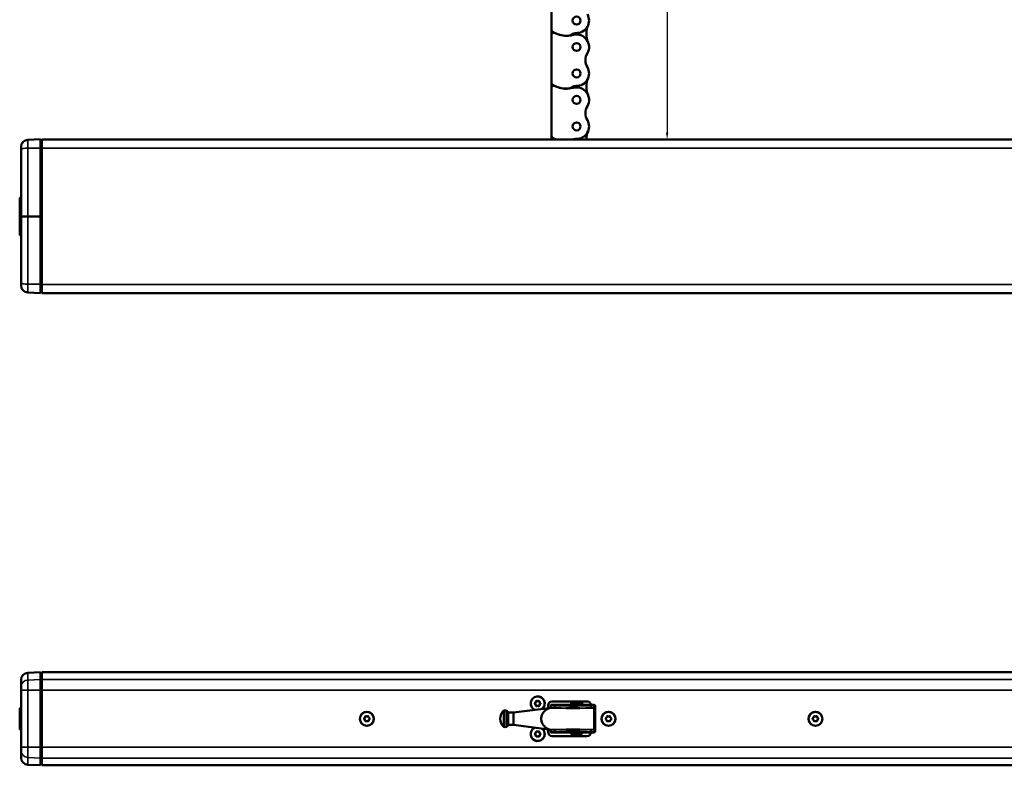
# Model space of a CAD drawing. Extents: x -5359 to 1655, y -2298 to 2628.
# Drawn here: x -3902 to -3193, y 209 to 746 of the extents above; entities that cross this region are included whole.
import ezdxf

# ---------------------------------------------------------------- set-up
doc = ezdxf.new("R2010")
doc.units = 0
doc.layers.get('0').update_dxf_attribs({"lineweight": 25})
doc.layers.add('DH_MASS', color=3, linetype='Continuous')
doc.layers.add('Sichtbar (ISO)', color=7, linetype='Continuous', lineweight=50)
doc.layers.add('Sichtbar schmal (ISO)', color=3, linetype='Continuous', lineweight=35)
doc.styles.get("Standard").update_dxf_attribs({"font": 'monotxt.shx'})
doc.dimstyles.new('ISO-35$0', dxfattribs={"dimtxt": 3.5, "dimasz": 2.5, "dimexe": 2, "dimexo": 1, "dimgap": 1, "dimtad": 1, "dimdec": 0, "dimtxsty": 'Standard', "dimcen": -0.5, "dimclrd": 256, "dimclre": 256, "dimclrt": 2, "dimadec": 1, "dimazin": 2, "dimtfac": 1, "dimtdec": 0, "dimtmove": 0, "dimatfit": 3, "dimfxl": 1, "dimlwd": -1, "dimlwe": -1, "dimarcsym": 0})

# ---------------------------------------------------------------- blocks, each defined once
blk = doc.blocks.new('KETTE_CDP-TW_600_HUB   (T)')
at = {"layer": 'Sichtbar (ISO)'}
for p, q in [((-45.46, 4.47), (-20.04, 7.68)), ((-4.65, 10.71), (4.65, 10.71)), ((-4.65, 10.71), (-4.65, 10.01)), ((4.65, 10.01), (-4.65, 10.01)), ((-2.86, 11.36), (-2.8, 11.36)), ((-2.86, 10.71), (-2.86, 11.36)), ((-2.86, 10), (-2.86, 10.01)), ((-2.3, 12.01), (-2.8, 11.51)), ((2.8, 11.51), (-2.8, 11.51)), ((-2.8, 10.75), (-2.8, 11.51)), ((2.8, 10.75), (-2.8, 10.75)), ((-2.8, 10), (-2.8, 10.01)), ((2.3, 12.01), (-2.3, 12.01)), ((-2, 10.71), (-2, 10.75)), ((2, 10.71), (2, 10.75)), ((2.3, 12.01), (2.8, 11.51)), ((2.8, 10.75), (2.8, 11.51)), ((2.8, 11.36), (2.86, 11.36)), ((2.8, 10), (2.8, 10.01)), ((2.86, 10.71), (2.86, 11.36)), ((2.86, 10), (2.86, 10.01)), ((4.65, 10.71), (4.65, 10.01)), ((-52.46, 5.92), (-52.46, -5.92)), ((-50.46, 5.92), (-50.46, -5.92)), ((-49.28, 4.47), (-49.28, -4.47)), ((-45.46, 4.47), (-49.28, 4.47)), ((-45.46, 4.47), (-45.46, -4.47)), ((13.38, 6.91), (13.38, 6.93)), ((13.38, 6.91), (13.38, 6.73)), ((13.38, 6.73), (13.5, 0)), ((13.5, 0), (13.38, -6.73)), ((-45.46, -4.47), (-49.28, -4.47)), ((-45.46, -4.47), (-20.04, -7.68)), ((13.38, -6.73), (13.38, -6.91)), ((13.38, -6.93), (13.38, -6.91)), ((-3.9, -10.89), (-3.9, -10)), ((3.9, -10.89), (-3.9, -10.89)), ((-3.4, -11.39), (-3.9, -10.89)), ((3.4, -11.39), (-3.4, -11.39)), ((3.4, -11.39), (3.9, -10.89)), ((3.9, -10.89), (3.9, -10))]:
    blk.add_line(p, q, dxfattribs=at)
for centre, radius, start, end in [((12.34, 9), 1, 1, 90), ((-46.71, 0), 8.25, 134.18439, 225.81561), ((-51.46, 0), 6, 80.40593, 99.59407), ((-56.21, 0), 8.25, 32.82515, 45.81561), ((-51.46, 0), 6, 260.40593, 279.59407), ((-56.21, 0), 8.25, 314.18439, 327.17485), ((12.34, -9), 1, 270, 359)]:
    blk.add_arc(centre, radius, start, end, dxfattribs=at)
for points, knots in [([(-25.46, 0), (-25.46, 0.87), (-25.3, 1.77), (-24.69, 3.4), (-24.25, 4.14), (-23.06, 5.65), (-22.15, 6.41), (-20.81, 7.15), (-20.43, 7.32), (-20.05, 7.46)], [0, 0, 0, 0, 0.260188, 0.260188, 0.520376, 0.520376, 0.927743, 0.927743, 1.084235, 1.084235, 1.084235, 1.084235]), ([(-20.05, 7.46), (-19.93, 7.51), (-19.81, 7.59), (-19.69, 7.67), (-19.69, 7.67), (-19.69, 7.67)], [-0.2447147, -0.2447147, -0.2447147, -0.2447147, -0.1228904, -0.1228904, -0.1174461, -0.1174461, -0.1174461, -0.1174461]), ([(-19.36, 7.9), (-19.36, 7.9), (-19.36, 7.9), (-19.42, 7.88), (-19.5, 7.82), (-19.62, 7.72), (-19.65, 7.7), (-19.69, 7.67)], [-0.16170101, -0.16170101, -0.16170101, -0.16170101, -0.16143871, -0.16143871, -0.08670209, -0.08670209, -0.06583219, -0.06583219, -0.06583219, -0.06583219]), ([(-19.36, 7.9), (-19.35, 7.9), (-19.34, 7.9), (-19.29, 7.91), (-19.22, 7.92), (-19.13, 7.93), (-19.12, 7.93), (-19.11, 7.93)], [0.6889427, 0.6889427, 0.6889427, 0.6889427, 0.7177321, 0.7177321, 0.8213487, 0.8213487, 0.8402352, 0.8402352, 0.8402352, 0.8402352]), ([(-18.59, 9.31), (-18.6, 9.26), (-18.6, 9.21), (-18.63, 8.93), (-18.67, 8.71), (-18.77, 8.34), (-18.83, 8.19), (-18.97, 7.99), (-19.04, 7.94), (-19.11, 7.93)], [0.0616401, 0.0616401, 0.0616401, 0.0616401, 0.0769412, 0.0769412, 0.1548108, 0.1548108, 0.2337202, 0.2337202, 0.3096659, 0.3096659, 0.3096659, 0.3096659]), ([(-18.43, 9.98), (-18.45, 9.95), (-18.48, 9.9), (-18.52, 9.76), (-18.54, 9.69), (-18.57, 9.51), (-18.59, 9.41), (-18.59, 9.31)], [0.0000001, 0.0000001, 0.0000001, 0.0000001, 0.0404741, 0.0404741, 0.0737137, 0.0737137, 0.1067591, 0.1067591, 0.1067591, 0.1067591]), ([(-15.1, 10), (-15.63, 10), (-16.16, 10), (-17.2, 10), (-17.72, 10), (-18.23, 10), (-18.29, 10), (-18.34, 10), (-18.4, 10)], [0, 0, 0, 0, 0.1680631, 0.1680631, 0.3361262, 0.3361262, 0.3361262, 0.3540601, 0.3540601, 0.3540601, 0.3540601]), ([(10.01, 10), (9.27, 10), (8.53, 10), (5.81, 10), (3.8, 10), (0.51, 10), (-0.76, 10), (-2.03, 10), (-4.24, 10), (-6.45, 10), (-10.83, 10), (-13, 10), (-15.1, 10)], [0, 0, 0, 0, 0.233453, 0.233453, 0.842537, 0.842537, 1.223214, 1.223214, 1.223214, 1.886009, 1.886009, 2.548804, 2.548804, 2.548804, 2.548804]), ([(2.29, 7.67), (2.25, 7.67), (2.21, 7.67), (-0.98, 7.61), (-4.1, 7.61), (-7.29, 7.67), (-7.33, 7.67), (-7.38, 7.67)], [-0.0124856, -0.0124856, -0.0124856, -0.0124856, 0, 0, 0.9462283, 0.9462283, 0.9587086, 0.9587086, 0.9587086, 0.9587086]), ([(12.34, 10), (12.1, 10), (11.85, 10), (11.08, 10), (10.55, 10), (10.01, 10)], [0.0894725, 0.0894725, 0.0894725, 0.0894725, 0.1691127, 0.1691127, 0.3382254, 0.3382254, 0.3382254, 0.3382254]), ([(13.38, 6.93), (13.38, 6.94), (13.38, 6.99), (13.37, 7.19), (13.37, 7.33), (13.37, 7.51), (13.37, 7.67), (13.36, 7.86), (13.35, 8.34), (13.35, 8.67), (13.34, 9.02)], [0, 0, 0, 0, 0.0961699, 0.0961699, 0.1923398, 0.1923398, 0.1923398, 0.2751385, 0.2751385, 0.3846796, 0.3846796, 0.3846796, 0.3846796]), ([(-20.05, -7.46), (-20.43, -7.32), (-20.81, -7.15), (-22.15, -6.41), (-23.06, -5.65), (-24.25, -4.14), (-24.69, -3.4), (-25.3, -1.77), (-25.46, -0.87), (-25.46, 0)], [-1.084235, -1.084235, -1.084235, -1.084235, -0.927743, -0.927743, -0.520376, -0.520376, -0.260188, -0.260188, 0, 0, 0, 0]), ([(13.5, 0), (13.5, 0), (13.47, 0), (13.38, 0), (13.3, 0), (13.12, 0), (13.01, 0), (12.77, 0), (12.64, 0), (12.5, 0), (12.5, 0), (12.5, 0)], [0, 0, 0, 0, 0.0390592, 0.0390592, 0.0781225, 0.0781225, 0.1171912, 0.1171912, 0.1570171, 0.1570171, 0.1575902, 0.1575902, 0.1575902, 0.1575902]), ([(13.34, -9.02), (13.35, -8.65), (13.36, -8.31), (13.37, -7.6), (13.37, -7.29), (13.38, -7), (13.38, -6.94), (13.38, -6.93)], [0, 0, 0, 0, 0.1167484, 0.1167484, 0.2815018, 0.2815018, 0.3844726, 0.3844726, 0.3844726, 0.3844726]), ([(-19.69, -7.67), (-19.74, -7.63), (-19.8, -7.59), (-19.91, -7.53), (-19.97, -7.49), (-20.05, -7.46)], [-0.07083381, -0.07083381, -0.07083381, -0.07083381, -0.03323466, -0.03323466, 0, 0, 0, 0]), ([(-19.69, -7.67), (-19.61, -7.73), (-19.54, -7.79), (-19.43, -7.86), (-19.39, -7.89), (-19.36, -7.9)], [-0.4311721, -0.4311721, -0.4311721, -0.4311721, -0.3752925, -0.3752925, -0.3298873, -0.3298873, -0.3298873, -0.3298873]), ([(-19.11, -7.93), (-19.15, -7.92), (-19.18, -7.92), (-19.28, -7.91), (-19.33, -7.9), (-19.36, -7.9)], [0.4150863, 0.4150863, 0.4150863, 0.4150863, 0.4680145, 0.4680145, 0.5664682, 0.5664682, 0.5664682, 0.5664682]), ([(-19.11, -7.93), (-19.04, -7.94), (-18.96, -7.99), (-18.83, -8.21), (-18.76, -8.36), (-18.67, -8.74), (-18.63, -8.96), (-18.6, -9.24), (-18.6, -9.28), (-18.59, -9.31)], [0, 0, 0, 0, 0.0790541, 0.0790541, 0.1581412, 0.1581412, 0.2368804, 0.2368804, 0.2480219, 0.2480219, 0.2480219, 0.2480219]), ([(-18.59, -9.31), (-18.58, -9.43), (-18.57, -9.55), (-18.53, -9.73), (-18.51, -9.8), (-18.47, -9.92), (-18.45, -9.96), (-18.43, -9.98)], [0, 0, 0, 0, 0.0386648, 0.0386648, 0.0724913, 0.0724913, 0.1066462, 0.1066462, 0.1066462, 0.1066462]), ([(-18.4, -10), (-18.34, -10), (-18.29, -10), (-18.23, -10), (-17.72, -10), (-17.2, -10), (-16.16, -10), (-15.63, -10), (-15.1, -10)], [-0.0179339, -0.0179339, -0.0179339, -0.0179339, 0, 0, 0, 0.1680631, 0.1680631, 0.3361262, 0.3361262, 0.3361262, 0.3361262]), ([(-15.1, -10), (-14.27, -10), (-13.43, -10), (-10.62, -10), (-8.62, -10), (-5.35, -10), (-4.08, -10), (-2.82, -10), (-0.28, -10), (2.26, -10), (6.53, -10), (8.3, -10), (10.01, -10)], [0, 0, 0, 0, 0.262514, 0.262514, 0.868581, 0.868581, 1.247374, 1.247374, 1.247374, 2.007354, 2.007354, 2.549628, 2.549628, 2.549628, 2.549628]), ([(-7.38, -7.67), (-7.33, -7.67), (-7.29, -7.67), (-4.1, -7.61), (-0.98, -7.61), (2.21, -7.67), (2.25, -7.67), (2.29, -7.67)], [-0.0124856, -0.0124856, -0.0124856, -0.0124856, 0, 0, 0.9462283, 0.9462283, 0.9587085, 0.9587085, 0.9587085, 0.9587085]), ([(10.01, -10), (10.55, -10), (11.08, -10), (11.85, -10), (12.1, -10), (12.34, -10)], [0, 0, 0, 0, 0.1691127, 0.1691127, 0.248753, 0.248753, 0.248753, 0.248753])]:
    blk.add_open_spline(points, degree=3, knots=knots, dxfattribs=at)
for points in [[(-20.04, 7.68), (-19.82, 7.71), (-19.6, 7.78), (-19.4, 7.88)], [(-18.4, 10), (-18.41, 10), (-18.42, 9.99), (-18.43, 9.98)], [(-19.4, -7.88), (-19.6, -7.78), (-19.82, -7.71), (-20.04, -7.68)], [(-18.43, -9.98), (-18.42, -9.99), (-18.41, -10), (-18.4, -10)]]:
    blk.add_open_spline(points, degree=3, dxfattribs=at)
at = {"layer": 'Sichtbar schmal (ISO)'}
for p, q in [((-19.69, 7.67), (-7.38, 7.67)), ((-16.01, 7.9), (-19.36, 7.9)), ((2.29, 7.67), (12.38, 7.67)), ((12.38, 7.9), (10.92, 7.9)), ((12.38, 7.91), (12.38, 7.9)), ((12.38, 7.67), (12.38, 7.9)), ((12.5, 0), (12.38, 7.67)), ((12.38, -7.67), (12.5, 0)), ((-7.38, -7.67), (-19.69, -7.67)), ((-19.36, -7.9), (-16.01, -7.9)), ((12.38, -7.67), (2.29, -7.67)), ((10.92, -7.9), (12.38, -7.9)), ((12.38, -7.9), (12.38, -7.67)), ((12.38, -7.9), (12.38, -7.91))]:
    blk.add_line(p, q, dxfattribs=at)
for centre, major_axis, ratio, start_param, end_param in [((-16.01, 9.89), (0.02, 2), 0.320703, 3.171186, 4.412605), ((-15.1, 9), (0, 1), 0.318053, 0, 1.267981), ((10.01, 9), (0, 1), 0.318053, -1.267981, 0), ((10.92, 9.89), (-0.02, 2), 0.320703, 1.87058, 3.111999), ((12.34, 9), (0, 1), 0.37703, -1.258811, 0), ((12.38, 6.91), (1, 0.017), 0.999607, 0, 1.55335), ((12.38, 6.9), (1, 0.017), 0.999607, 0, 1.55335), ((12.38, 6.71), (1, 0.017), 0.962674, 0, 1.553994), ((12.34, 9), (1, 0.017), 0.322801, 0, 1.198096), ((12.38, -6.71), (-1, 0.017), 0.962674, 1.587598, 3.141593), ((12.38, -6.9), (-1, 0.017), 0.999607, 1.588243, 3.141593), ((12.38, -6.91), (-1, 0.017), 0.999607, 1.588243, 3.141593), ((-16.01, -9.89), (-0.02, 2), 0.320703, -1.271013, -0.029593), ((-15.1, -9), (0, 1), 0.318053, 1.873612, 3.141593), ((10.01, -9), (0, 1), 0.318053, 3.141593, 4.409573), ((10.92, -9.89), (0.02, 2), 0.320703, 0.029593, 1.271013), ((12.34, -9), (0, 1), 0.37703, 3.141593, 4.400403), ((12.34, -9), (-1, 0.017), 0.322801, 1.943497, 3.141593)]:
    blk.add_ellipse(centre, major_axis=major_axis, ratio=ratio, start_param=start_param, end_param=end_param, dxfattribs=at)
for points, knots in [([(-20.04, 7.68), (-20.04, 7.68), (-20.05, 7.64), (-20.05, 7.52), (-20.05, 7.49), (-20.05, 7.46)], [0, 0, 0, 0, 0.1900103, 0.1900103, 0.2405951, 0.2405951, 0.2405951, 0.2405951]), ([(-19.11, 7.93), (-18.65, 7.92), (-18.18, 7.92), (-17.15, 7.91), (-16.58, 7.9), (-16.01, 7.9)], [-0.332022, -0.332022, -0.332022, -0.332022, -0.1809135, -0.1809135, 0, 0, 0, 0]), ([(-18.59, 9.31), (-18.07, 9.31), (-17.55, 9.31), (-16.48, 9.3), (-15.94, 9.3), (-15.4, 9.3)], [-0.3342558, -0.3342558, -0.3342558, -0.3342558, -0.1680631, -0.1680631, 0, 0, 0, 0]), ([(-16.01, 7.9), (-13.86, 7.88), (-11.65, 7.8), (-8.74, 7.71), (-8.06, 7.69), (-7.38, 7.67)], [-2.7413105, -2.7413105, -2.7413105, -2.7413105, -2.0613473, -2.0613473, -1.854873, -1.854873, -1.854873, -1.854873]), ([(-15.4, 9.3), (-13.25, 9.29), (-11.03, 9.25), (-6.54, 9.19), (-4.28, 9.17), (-2.01, 9.17), (-0.71, 9.17), (0.59, 9.18), (3.95, 9.22), (6, 9.26), (8.79, 9.29), (9.56, 9.3), (10.31, 9.3)], [-2.548804, -2.548804, -2.548804, -2.548804, -1.886009, -1.886009, -1.223214, -1.223214, -1.223214, -0.842537, -0.842537, -0.233453, -0.233453, 0, 0, 0, 0]), ([(10.31, 9.3), (10.86, 9.3), (11.4, 9.3), (12.2, 9.3), (12.45, 9.31), (12.7, 9.31)], [-0.3382254, -0.3382254, -0.3382254, -0.3382254, -0.1691127, -0.1691127, -0.0894725, -0.0894725, -0.0894725, -0.0894725]), ([(10.92, 7.9), (11.21, 7.9), (11.49, 7.9), (11.98, 7.91), (12.18, 7.91), (12.38, 7.91)], [-0.3626363, -0.3626363, -0.3626363, -0.3626363, -0.2719772, -0.2719772, -0.2077581, -0.2077581, -0.2077581, -0.2077581]), ([(12.7, 9.31), (12.69, 9.08), (12.67, 8.86), (12.63, 8.53), (12.6, 8.41), (12.58, 8.3), (12.55, 8.18), (12.52, 8.08), (12.45, 7.95), (12.41, 7.92), (12.38, 7.91)], [-0.3846796, -0.3846796, -0.3846796, -0.3846796, -0.2751385, -0.2751385, -0.1923398, -0.1923398, -0.1923398, -0.0961699, -0.0961699, 0, 0, 0, 0]), ([(-20.05, -7.46), (-20.05, -7.49), (-20.05, -7.52), (-20.05, -7.64), (-20.04, -7.68), (-20.04, -7.68)], [-0.2405951, -0.2405951, -0.2405951, -0.2405951, -0.1900103, -0.1900103, 0, 0, 0, 0]), ([(-16.01, -7.9), (-16.29, -7.9), (-16.58, -7.9), (-17.14, -7.91), (-17.43, -7.91), (-17.71, -7.91), (-17.99, -7.92), (-18.27, -7.92), (-18.74, -7.92), (-18.92, -7.93), (-19.11, -7.93)], [-0.3618271, -0.3618271, -0.3618271, -0.3618271, -0.2713703, -0.2713703, -0.1809135, -0.1809135, -0.1809135, -0.0904568, -0.0904568, -0.0298051, -0.0298051, -0.0298051, -0.0298051]), ([(-15.4, -9.3), (-15.94, -9.3), (-16.48, -9.3), (-17.55, -9.31), (-18.07, -9.31), (-18.59, -9.31)], [-0.3361262, -0.3361262, -0.3361262, -0.3361262, -0.1680631, -0.1680631, -0.0018704, -0.0018704, -0.0018704, -0.0018704]), ([(10.31, -9.3), (8.55, -9.29), (6.75, -9.26), (2.37, -9.2), (-0.23, -9.17), (-2.82, -9.17), (-4.12, -9.17), (-5.41, -9.18), (-8.76, -9.22), (-10.81, -9.25), (-13.68, -9.29), (-14.55, -9.3), (-15.4, -9.3)], [-2.549628, -2.549628, -2.549628, -2.549628, -2.007354, -2.007354, -1.247374, -1.247374, -1.247374, -0.868581, -0.868581, -0.262514, -0.262514, 0, 0, 0, 0]), ([(10.92, -7.9), (8.77, -7.88), (6.57, -7.8), (3.65, -7.71), (2.97, -7.69), (2.29, -7.67)], [-2.7413098, -2.7413098, -2.7413098, -2.7413098, -2.0613582, -2.0613582, -1.8548728, -1.8548728, -1.8548728, -1.8548728]), ([(12.7, -9.31), (12.45, -9.31), (12.2, -9.3), (11.4, -9.3), (10.86, -9.3), (10.31, -9.3)], [-0.248753, -0.248753, -0.248753, -0.248753, -0.1691127, -0.1691127, 0, 0, 0, 0]), ([(12.38, -7.91), (12.42, -7.92), (12.46, -7.96), (12.55, -8.15), (12.6, -8.36), (12.67, -8.83), (12.69, -9.06), (12.7, -9.31)], [-0.3844726, -0.3844726, -0.3844726, -0.3844726, -0.2815018, -0.2815018, -0.1167484, -0.1167484, 0, 0, 0, 0])]:
    blk.add_open_spline(points, degree=3, knots=knots, dxfattribs=at)
for points in [[(2.29, 7.67), (5.22, 7.75), (8.12, 7.88), (10.92, 7.9)], [(-7.38, -7.67), (-10.31, -7.75), (-13.21, -7.88), (-16.01, -7.9)], [(12.38, -7.91), (11.9, -7.9), (11.41, -7.9), (10.92, -7.9)]]:
    blk.add_open_spline(points, degree=3, dxfattribs=at)
blk = doc.blocks.new('CDP-TW1500_0600_HUB   (T)')
at = {"layer": 'Sichtbar (ISO)'}
for p, q in [((5.78, 33.05), (15, 33.46)), ((15, 33.46), (15, 28.28)), ((16, 32.5), (15, 32.52)), ((16, 33.5), (16, 28.32)), ((16, 33.5), (1402, 33.5)), ((1, 23), (1, 28.06)), ((1, 20.5), (1, 23)), ((15, 28.28), (15, 20.5)), ((16, 28.32), (16, 20.5)), ((1, 20.5), (1, -20.5)), ((15, -20.5), (15, 20.5)), ((16, -20.5), (16, 20.5)), ((0, 7.14), (0, 7.48)), ((0, 5.94), (0, 7.14)), ((0.19, 7.68), (1, 7.71)), ((380.5, 7.63), (380.5, 9.5)), ((383.5, 12.5), (408.5, 12.5)), ((0, 5.94), (0, -5.94)), ((0, -7.14), (0, -5.94)), ((0, -7.48), (0, -7.14)), ((0.19, -7.68), (1, -7.71)), ((380.5, -9.5), (380.5, -7.63)), ((408.5, -12.5), (383.5, -12.5)), ((1, -23), (1, -20.5)), ((15, -20.5), (15, -28.28)), ((16, -20.5), (16, -28.32)), ((1, -28.06), (1, -23)), ((15, -28.28), (15, -33.46)), ((16, -28.32), (16, -33.5)), ((5.78, -33.05), (15, -33.46)), ((16, -32.5), (15, -32.52)), ((15, -32.52), (16, -32.5)), ((16, -33.5), (1402, -33.5))]:
    blk.add_line(p, q, dxfattribs=at)
for centre, radius in [((250, 0), 5.1), ((250, 0), 5), ((424, 0), 5.1), ((424, 0), 5), ((573, 0), 5.1), ((573, 0), 5)]:
    blk.add_circle(centre, radius, dxfattribs=at)
for centre, radius, start, end in [((6, 28.06), 5, 92.5, 180), ((373, 11), 5.1, 310.01312, 244.39408), ((373, 11), 5, 308.19038, 246.21682), ((0.2, 7.48), 0.2, 92.5, 180), ((371.45, 11), 0.5, 131.80894, 228.19106), ((371.45, 11), 0.4, 131.80894, 228.19106), ((369.79, 12.85), 1.98, 311.80894, 348.19106), ((369.79, 9.15), 1.98, 11.80894, 48.19106), ((369.79, 12.85), 2.08, 311.80894, 348.19106), ((369.79, 9.15), 2.08, 11.80894, 48.19106), ((372.22, 12.34), 0.5, 71.80894, 168.19106), ((372.22, 9.66), 0.5, 191.80894, 288.19106), ((372.22, 12.34), 0.4, 71.80894, 168.19106), ((372.22, 9.66), 0.4, 191.80894, 288.19106), ((373, 14.7), 2.08, 251.80894, 288.19106), ((373, 7.3), 2.08, 71.80894, 108.19106), ((373, 14.7), 1.98, 251.80894, 288.19106), ((373, 7.3), 1.98, 71.80894, 108.19106), ((373.78, 12.34), 0.5, 11.80894, 108.19106), ((373.78, 9.66), 0.5, 251.80894, 348.19106), ((373.78, 12.34), 0.4, 11.80894, 108.19106), ((373.78, 9.66), 0.4, 251.80894, 348.19106), ((376.21, 12.85), 2.08, 191.80894, 228.19106), ((376.21, 9.15), 2.08, 131.80894, 168.19106), ((376.21, 12.85), 1.98, 191.80894, 228.19106), ((376.21, 9.15), 1.98, 131.80894, 168.19106), ((374.55, 11), 0.4, 311.80894, 48.19106), ((374.55, 11), 0.5, 311.80894, 48.19106), ((383.5, 9.5), 3, 90, 180), ((408.5, 9.5), 3, 9.59407, 90), ((248.45, 0), 0.5, 131.80894, 228.19106), ((248.45, 0), 0.4, 131.80894, 228.19106), ((246.79, 1.85), 1.98, 311.80894, 348.19106), ((246.79, 1.85), 2.08, 311.80894, 348.19106), ((249.22, 1.34), 0.5, 71.80894, 168.19106), ((249.22, 1.34), 0.4, 71.80894, 168.19106), ((250, 3.7), 2.08, 251.80894, 288.19106), ((250, 3.7), 1.98, 251.80894, 288.19106), ((250.78, 1.34), 0.5, 11.80894, 108.19106), ((250.78, 1.34), 0.4, 11.80894, 108.19106), ((253.21, 1.85), 2.08, 191.80894, 228.19106), ((253.21, 1.85), 1.98, 191.80894, 228.19106), ((251.55, 0), 0.4, 311.80894, 48.19106), ((251.55, 0), 0.5, 311.80894, 48.19106), ((422.45, 0), 0.5, 131.80894, 228.19106), ((422.45, 0), 0.4, 131.80894, 228.19106), ((420.79, 1.85), 1.98, 311.80894, 348.19106), ((420.79, 1.85), 2.08, 311.80894, 348.19106), ((423.22, 1.34), 0.5, 71.80894, 168.19106), ((423.22, 1.34), 0.4, 71.80894, 168.19106), ((424, 3.7), 2.08, 251.80894, 288.19106), ((424, 3.7), 1.98, 251.80894, 288.19106), ((424.78, 1.34), 0.5, 11.80894, 108.19106), ((424.78, 1.34), 0.4, 11.80894, 108.19106), ((427.21, 1.85), 2.08, 191.80894, 228.19106), ((427.21, 1.85), 1.98, 191.80894, 228.19106), ((425.55, 0), 0.4, 311.80894, 48.19106), ((425.55, 0), 0.5, 311.80894, 48.19106), ((571.45, 0), 0.5, 131.80894, 228.19106), ((571.45, 0), 0.4, 131.80894, 228.19106), ((569.79, 1.85), 1.98, 311.80894, 348.19106), ((569.79, 1.85), 2.08, 311.80894, 348.19106), ((572.22, 1.34), 0.5, 71.80894, 168.19106), ((572.22, 1.34), 0.4, 71.80894, 168.19106), ((573, 3.7), 2.08, 251.80894, 288.19106), ((573, 3.7), 1.98, 251.80894, 288.19106), ((573.78, 1.34), 0.5, 11.80894, 108.19106), ((573.78, 1.34), 0.4, 11.80894, 108.19106), ((576.21, 1.85), 2.08, 191.80894, 228.19106), ((576.21, 1.85), 1.98, 191.80894, 228.19106), ((574.55, 0), 0.4, 311.80894, 48.19106), ((574.55, 0), 0.5, 311.80894, 48.19106), ((246.79, -1.85), 1.98, 11.80894, 48.19106), ((246.79, -1.85), 2.08, 11.80894, 48.19106), ((249.22, -1.34), 0.5, 191.80894, 288.19106), ((249.22, -1.34), 0.4, 191.80894, 288.19106), ((250, -3.7), 2.08, 71.80894, 108.19106), ((250, -3.7), 1.98, 71.80894, 108.19106), ((250.78, -1.34), 0.5, 251.80894, 348.19106), ((250.78, -1.34), 0.4, 251.80894, 348.19106), ((253.21, -1.85), 2.08, 131.80894, 168.19106), ((253.21, -1.85), 1.98, 131.80894, 168.19106), ((373, -11), 5.1, 115.60592, 49.98688), ((373, -11), 5, 113.78318, 51.80962), ((420.79, -1.85), 1.98, 11.80894, 48.19106), ((420.79, -1.85), 2.08, 11.80894, 48.19106), ((423.22, -1.34), 0.5, 191.80894, 288.19106), ((423.22, -1.34), 0.4, 191.80894, 288.19106), ((424, -3.7), 2.08, 71.80894, 108.19106), ((424, -3.7), 1.98, 71.80894, 108.19106), ((424.78, -1.34), 0.5, 251.80894, 348.19106), ((424.78, -1.34), 0.4, 251.80894, 348.19106), ((427.21, -1.85), 2.08, 131.80894, 168.19106), ((427.21, -1.85), 1.98, 131.80894, 168.19106), ((569.79, -1.85), 1.98, 11.80894, 48.19106), ((569.79, -1.85), 2.08, 11.80894, 48.19106), ((572.22, -1.34), 0.5, 191.80894, 288.19106), ((572.22, -1.34), 0.4, 191.80894, 288.19106), ((573, -3.7), 2.08, 71.80894, 108.19106), ((573, -3.7), 1.98, 71.80894, 108.19106), ((573.78, -1.34), 0.5, 251.80894, 348.19106), ((573.78, -1.34), 0.4, 251.80894, 348.19106), ((576.21, -1.85), 2.08, 131.80894, 168.19106), ((576.21, -1.85), 1.98, 131.80894, 168.19106), ((0.2, -7.48), 0.2, 180, 267.5), ((371.45, -11), 0.5, 131.80894, 228.19106), ((371.45, -11), 0.4, 131.80894, 228.19106), ((369.79, -9.15), 1.98, 311.80894, 348.19106), ((369.79, -12.85), 1.98, 11.80894, 48.19106), ((369.79, -9.15), 2.08, 311.80894, 348.19106), ((369.79, -12.85), 2.08, 11.80894, 48.19106), ((372.22, -9.66), 0.5, 71.80894, 168.19106), ((372.22, -12.34), 0.5, 191.80894, 288.19106), ((372.22, -9.66), 0.4, 71.80894, 168.19106), ((372.22, -12.34), 0.4, 191.80894, 288.19106), ((373, -7.3), 2.08, 251.80894, 288.19106), ((373, -14.7), 2.08, 71.80894, 108.19106), ((373, -7.3), 1.98, 251.80894, 288.19106), ((373, -14.7), 1.98, 71.80894, 108.19106), ((373.78, -9.66), 0.5, 11.80894, 108.19106), ((373.78, -12.34), 0.5, 251.80894, 348.19106), ((373.78, -9.66), 0.4, 11.80894, 108.19106), ((373.78, -12.34), 0.4, 251.80894, 348.19106), ((376.21, -9.15), 2.08, 191.80894, 228.19106), ((376.21, -12.85), 2.08, 131.80894, 168.19106), ((376.21, -9.15), 1.98, 191.80894, 228.19106), ((376.21, -12.85), 1.98, 131.80894, 168.19106), ((374.55, -11), 0.4, 311.80894, 48.19106), ((374.55, -11), 0.5, 311.80894, 48.19106), ((383.5, -9.5), 3, 180, 270), ((408.5, -9.5), 3, 270, 350.40593), ((6, -28.06), 5, 180, 267.5)]:
    blk.add_arc(centre, radius, start, end, dxfattribs=at)
blk.add_open_spline([(15, 32.52), (15.17, 32.51), (15.33, 32.51), (15.67, 32.51), (15.83, 32.5), (16, 32.5)], degree=3, knots=[0, 0, 0, 0, 0.0500076, 0.0500076, 0.1000152, 0.1000152, 0.1000152, 0.1000152], dxfattribs=at)
at = {"layer": 'Sichtbar schmal (ISO)'}
for p, q in [((5.78, 33.05), (5.78, 27.89)), ((15, 28.28), (5.78, 27.89)), ((5.78, 27.89), (5.78, 20.5)), ((16, 28.32), (1402, 28.32)), ((5.78, 20.5), (1, 20.5)), ((5.78, -20.5), (5.78, 20.5)), ((15, 20.5), (5.78, 20.5)), ((16, 20.5), (1402, 20.5)), ((0.19, 7.68), (0.19, 7.33)), ((1, 7.37), (0.19, 7.33)), ((0.19, 7.33), (0.19, 5.94)), ((371.12, 11.37), (371.18, 11.3)), ((371.18, 10.7), (371.12, 10.63)), ((371.83, 12.42), (371.74, 12.45)), ((371.83, 9.58), (371.74, 9.55)), ((372.35, 12.72), (372.38, 12.82)), ((372.35, 9.28), (372.38, 9.18)), ((373.65, 12.72), (373.62, 12.82)), ((373.65, 9.28), (373.62, 9.18)), ((374.17, 12.42), (374.26, 12.45)), ((374.17, 9.58), (374.26, 9.55)), ((374.82, 11.3), (374.88, 11.37)), ((374.82, 10.7), (374.88, 10.63)), ((0.19, 5.94), (0, 5.94)), ((0.19, -5.94), (0.19, 5.94)), ((1, 5.94), (0.19, 5.94)), ((248.12, 0.37), (248.18, 0.3)), ((248.83, 1.42), (248.74, 1.45)), ((249.35, 1.72), (249.38, 1.82)), ((250.65, 1.72), (250.62, 1.82)), ((251.17, 1.42), (251.26, 1.45)), ((251.82, 0.3), (251.88, 0.37)), ((422.12, 0.37), (422.18, 0.3)), ((422.83, 1.42), (422.74, 1.45)), ((423.35, 1.72), (423.38, 1.82)), ((424.65, 1.72), (424.62, 1.82)), ((425.17, 1.42), (425.26, 1.45)), ((425.82, 0.3), (425.88, 0.37)), ((571.12, 0.37), (571.18, 0.3)), ((571.83, 1.42), (571.74, 1.45)), ((572.35, 1.72), (572.38, 1.82)), ((573.65, 1.72), (573.62, 1.82)), ((574.17, 1.42), (574.26, 1.45)), ((574.82, 0.3), (574.88, 0.37)), ((0.19, -5.94), (0, -5.94)), ((0.19, -5.94), (0.19, -7.33)), ((1, -5.94), (0.19, -5.94)), ((248.18, -0.3), (248.12, -0.37)), ((248.83, -1.42), (248.74, -1.45)), ((249.35, -1.72), (249.38, -1.82)), ((250.65, -1.72), (250.62, -1.82)), ((251.17, -1.42), (251.26, -1.45)), ((251.82, -0.3), (251.88, -0.37)), ((422.18, -0.3), (422.12, -0.37)), ((422.83, -1.42), (422.74, -1.45)), ((423.35, -1.72), (423.38, -1.82)), ((424.65, -1.72), (424.62, -1.82)), ((425.17, -1.42), (425.26, -1.45)), ((425.82, -0.3), (425.88, -0.37)), ((571.18, -0.3), (571.12, -0.37)), ((571.83, -1.42), (571.74, -1.45)), ((572.35, -1.72), (572.38, -1.82)), ((573.65, -1.72), (573.62, -1.82)), ((574.17, -1.42), (574.26, -1.45)), ((574.82, -0.3), (574.88, -0.37)), ((0.19, -7.33), (0.19, -7.68)), ((1, -7.37), (0.19, -7.33)), ((371.12, -10.63), (371.18, -10.7)), ((371.18, -11.3), (371.12, -11.37)), ((371.83, -9.58), (371.74, -9.55)), ((371.83, -12.42), (371.74, -12.45)), ((372.35, -9.28), (372.38, -9.18)), ((372.35, -12.72), (372.38, -12.82)), ((373.65, -9.28), (373.62, -9.18)), ((373.65, -12.72), (373.62, -12.82)), ((374.17, -9.58), (374.26, -9.55)), ((374.17, -12.42), (374.26, -12.45)), ((374.82, -10.7), (374.88, -10.63)), ((374.82, -11.3), (374.88, -11.37)), ((5.78, -20.5), (1, -20.5)), ((5.78, -20.5), (5.78, -27.89)), ((15, -20.5), (5.78, -20.5)), ((16, -20.5), (1402, -20.5)), ((5.78, -27.89), (5.78, -33.05)), ((15, -28.28), (5.78, -27.89)), ((16, -28.32), (1402, -28.32))]:
    blk.add_line(p, q, dxfattribs=at)
for centre, major_axis, ratio, start_param, end_param in [((6, 23), (-5, 0), 0.977991, -1.527163, 0), ((0.2, 7.14), (0.2, 0), 0.998386, 1.61443, 3.141593), ((0.2, -7.14), (-0.2, 0), 0.998386, 0, 1.527163), ((6, -23), (5, 0), 0.977991, 3.141593, 4.668756)]:
    blk.add_ellipse(centre, major_axis=major_axis, ratio=ratio, start_param=start_param, end_param=end_param, dxfattribs=at)
for points in [[(15, 27.36), (15.17, 27.36), (15.33, 27.36), (15.67, 27.35), (15.83, 27.35), (16, 27.35)], [(15, 20.5), (15.17, 20.5), (15.33, 20.5), (15.67, 20.5), (15.83, 20.5), (16, 20.5)], [(15, -20.5), (15.17, -20.5), (15.33, -20.5), (15.67, -20.5), (15.83, -20.5), (16, -20.5)], [(15, -27.36), (15.17, -27.36), (15.33, -27.36), (15.67, -27.35), (15.83, -27.35), (16, -27.35)]]:
    blk.add_open_spline(points, degree=3, knots=[0, 0, 0, 0, 0.0500076, 0.0500076, 0.1000152, 0.1000152, 0.1000152, 0.1000152], dxfattribs=at)
blk.add_blockref('KETTE_CDP-TW_600_HUB   (T)', (401, 0))
blk = doc.blocks.new('*D28')
at = {"layer": 'Defpoints', "color": 0, "transparency": 16777216}
for p in [(-3487.16, 1259.54), (-3518.66, 659.54), (-3435.46, 659.54)]:
    blk.add_point(p, dxfattribs=at)
at = {"layer": 'DH_MASS', "transparency": 16777216}
for p, q in [((-3485.16, 1259.54), (-3431.46, 1259.54)), ((-3435.46, 1254.54), (-3435.46, 664.54)), ((-3516.66, 659.54), (-3431.46, 659.54))]:
    blk.add_line(p, q, dxfattribs=at)
for points in [[(-3436.3, 1254.54), (-3434.63, 1254.54), (-3435.46, 1259.54)], [(-3436.3, 664.54), (-3434.63, 664.54), (-3435.46, 659.54)]]:
    blk.add_solid(points, dxfattribs=at)
at = {"layer": 'DH_MASS', "color": 2, "transparency": 16777216, "insert": (-3441.04, 945.68), "char_height": 7, "attachment_point": 5, "rotation": 90}
blk.add_mtext('{\\fArial|b0|i0|c0|p34;600}', dxfattribs=at)
blk = doc.blocks.new('KETTE_CDP-TW_600_HUB   (F)')
at = {"layer": 'Sichtbar (ISO)'}
for p, q in [((-18, -521.22), (-18, -486.43)), ((-18, -521.22), (-18, -524.53)), ((-18, -559.32), (-18, -524.53)), ((-18, -559.32), (-18, -562.63)), ((-18, -597.42), (-18, -562.63)), ((-18, -597.42), (-18, -600))]:
    blk.add_line(p, q, dxfattribs=at)
for centre in [(0, -514.35), (0, -533.4), (0, -552.45), (0, -571.5), (0, -590.55)]:
    blk.add_circle(centre, 2.86, dxfattribs=at)
for centre, radius, start, end in [((0, -514.35), 9, 268.62388, 30.08709), ((-16.5, -521.22), 1.5, 180, 239.10185), ((-16.5, -524.53), 1.5, 63.51206, 180), ((-7, -505.35), 20, 239.10185, 270), ((-7, -505.46), 19.8, 243.51206, 284.06695), ((-7, -519.35), 6, 270, 303.59466), ((-0.36, -529.35), 6, 88.62388, 123.59466), ((0, -533.4), 9, 329.91291, 104.06695), ((22.03, -523.87), 15, 156.61704, 203.38296), ((16.44, -542.92), 10, 149.91291, 210.08709), ((0, -552.45), 9, 268.62388, 30.08709), ((-16.5, -559.32), 1.5, 180, 239.10185), ((22.03, -561.97), 15, 156.61704, 203.38296), ((-16.5, -562.63), 1.5, 63.51206, 180), ((-7, -543.45), 20, 239.10185, 270), ((-7, -543.56), 19.8, 243.51206, 284.06695), ((-7, -557.45), 6, 270, 303.59466), ((-0.36, -567.45), 6, 88.62388, 123.59466), ((0, -571.5), 9, 329.91291, 104.06695), ((16.44, -581.03), 10, 149.91291, 210.08709), ((0, -590.55), 9, 268.62388, 30.08709), ((22.03, -600.07), 15, 156.61704, 179.71352), ((-16.5, -597.42), 1.5, 180, 239.10185), ((-16.5, -600.73), 1.5, 63.51206, 150.97678), ((-7, -581.55), 20, 239.10185, 247.29435), ((-7, -581.66), 19.8, 243.51206, 247.83156), ((-0.36, -605.55), 6, 88.62388, 112.44012)]:
    blk.add_arc(centre, radius, start, end, dxfattribs=at)

msp = doc.modelspace()

# ---------------------------------------------------------------- linework, layer by layer
at = {"layer": 'Sichtbar (ISO)'}
for p, q in [((-3886.658, 659.697), (-3895.876, 659.295)), ((-3886.658, 659.697), (-3886.658, 653.401)), ((-3885.658, 659.541), (-3885.658, 653.214)), ((-3885.658, 659.541), (-2499.658, 659.541)), ((-3900.658, 652.275), (-3900.658, 654.3)), ((-3886.658, 653.401), (-3886.658, 604.141)), ((-3885.658, 653.214), (-3885.658, 555.268)), ((-3900.658, 604.141), (-3900.658, 652.275)), ((-3901.658, 616.209), (-3901.658, 617.338)), ((-3900.658, 617.573), (-3901.467, 617.538)), ((-3901.658, 592.073), (-3901.658, 616.209)), ((-3900.658, 556.409), (-3900.658, 604.141)), ((-3900.658, 604.141), (-3897.658, 604.141)), ((-3897.658, 604.141), (-3895.876, 604.141)), ((-3895.876, 604.141), (-3886.658, 604.141)), ((-3886.658, 604.141), (-3886.658, 555.288)), ((-3886.658, 604.141), (-3885.658, 604.141)), ((-3901.658, 590.944), (-3901.658, 592.073)), ((-3900.658, 590.709), (-3901.467, 590.744)), ((-3900.658, 554.382), (-3900.658, 556.409)), ((-3886.658, 555.288), (-3886.658, 548.985)), ((-3885.658, 555.268), (-3885.658, 548.941)), ((-3895.876, 549.387), (-3886.658, 548.985)), ((-3885.658, 549.941), (-3886.658, 549.924)), ((-3885.658, 548.941), (-2499.658, 548.941))]:
    msp.add_line(p, q, dxfattribs=at)
for centre, radius, start, end in [((-3895.658, 654.3), 5, 92.5, 180), ((-3901.458, 617.338), 0.2, 92.5, 180), ((-3901.458, 590.944), 0.2, 180, 267.5), ((-3895.658, 554.382), 5, 180, 267.5)]:
    msp.add_arc(centre, radius, start, end, dxfattribs=at)
msp.add_open_spline([(-3886.658, 658.759), (-3886.492, 658.756), (-3886.325, 658.753), (-3885.992, 658.747), (-3885.825, 658.744), (-3885.658, 658.741)], degree=3, knots=[0, 0, 0, 0, 0.05000762, 0.05000762, 0.10001523, 0.10001523, 0.10001523, 0.10001523], dxfattribs=at)
at = {"layer": 'Sichtbar schmal (ISO)'}
for p, q in [((-3895.876, 659.295), (-3895.876, 653.317)), ((-3886.658, 653.401), (-3895.876, 653.317)), ((-3895.876, 653.317), (-3895.876, 604.141)), ((-3885.658, 653.214), (-2499.658, 653.214)), ((-3901.467, 617.538), (-3901.467, 616.22)), ((-3900.658, 616.222), (-3901.467, 616.22)), ((-3901.467, 616.22), (-3901.467, 592.062)), ((-3895.876, 604.141), (-3895.876, 555.372)), ((-3901.467, 592.062), (-3901.467, 590.744)), ((-3900.658, 592.06), (-3901.467, 592.062)), ((-3895.876, 555.372), (-3895.876, 549.387)), ((-3895.876, 555.372), (-3886.658, 555.288)), ((-3885.658, 555.487), (-3886.658, 555.483)), ((-3885.658, 555.268), (-2499.658, 555.268))]:
    msp.add_line(p, q, dxfattribs=at)
for centre, major_axis, ratio, start_param, end_param in [((-3895.658, 652.275), (-5, 0), 0.2086488, -1.5271631, 0), ((-3901.458, 616.209), (-0.2, 0), 0.0567964, -1.5271631, 0), ((-3901.458, 592.073), (0.2, 0), 0.0567964, 3.1415927, 4.6687557), ((-3895.658, 556.409), (5, 0), 0.2077684, 3.1415927, 4.6687557)]:
    msp.add_ellipse(centre, major_axis=major_axis, ratio=ratio, start_param=start_param, end_param=end_param, dxfattribs=at)
msp.add_open_spline([(-3886.658, 653.205), (-3886.492, 653.205), (-3886.325, 653.204), (-3885.992, 653.203), (-3885.825, 653.202), (-3885.658, 653.202)], degree=3, knots=[0, 0, 0, 0, 0.05000762, 0.05000762, 0.10001523, 0.10001523, 0.10001523, 0.10001523], dxfattribs=at)

# ---------------------------------------------------------------- block references
for name, p in [('KETTE_CDP-TW_600_HUB   (F)', (-3500.658, 1259.541)), ('CDP-TW1500_0600_HUB   (T)', (-3901.658, 242.544))]:
    msp.add_blockref(name, p)

# ---------------------------------------------------------------- dimensions: what is measured, and where the dimension line sits
at = {"layer": 'DH_MASS'}
dim = msp.add_linear_dim(base=(-3435.463, 659.541), p1=(-3487.158, 1259.541), p2=(-3518.658, 659.541), angle=90, text='{\\fArial|b0|i0|c0|p34;<>}', dimstyle='ISO-35$0', override={"dimscale": 2, "dimdec": 2}, dxfattribs=at)
dim.commit()
dim.dimension.update_dxf_attribs({"geometry": '*D28', "text_midpoint": (-3435.463, 945.68), "dimtype": 160})

doc.saveas('drawing.dxf')
